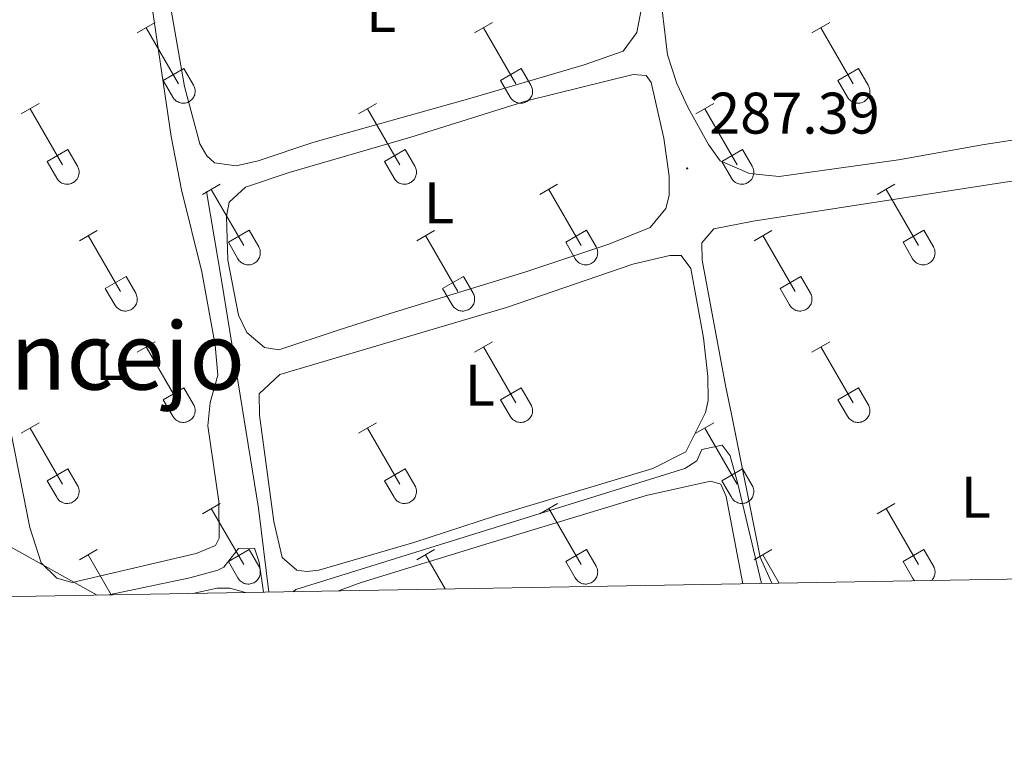
# Model space of a CAD drawing. Units: metres. Extents: x 621719 to 626225, y 4643496 to 4646543.
# Drawn here: x 625236 to 625404, y 4643926 to 4644049 of the extents above; entities that cross this region are included whole.
import ezdxf
from ezdxf.enums import TextEntityAlignment as Align

# ---------------------------------------------------------------- set-up
doc = ezdxf.new("R2010")
doc.units = ezdxf.units.M
doc.header["$MEASUREMENT"] = 0
for name, color, linetype, lineweight in [('Carátula', 7, 'Continuous', 5), ('Level 13', 5, 'Continuous', 0), ('Level 32', 19, 'Continuous', 0), ('Level 36', 19, 'Continuous', 40), ('Level 37', 92, 'Continuous', 0), ('Level 41', 39, 'Continuous', 0), ('Level 45', 19, 'Continuous', 0), ('Level 5', 36, 'Continuous', 0), ('Level 61', 19, 'Continuous', 0), ('Level 7', 1, 'Continuous', 0)]:
    doc.layers.add(name, color=color, linetype=linetype, lineweight=lineweight)
doc.styles.add('Arial', font='ARIAL.TTF', dxfattribs={"height": 0.2})

# ---------------------------------------------------------------- blocks, each defined once
blk = doc.blocks.new('5PATER')
at = {"layer": 'Carátula', "linetype": 'Continuous', "lineweight": 5}
h = blk.add_hatch(color=250, dxfattribs=at)
edge = h.paths.add_edge_path()
edge.add_ellipse((0, 0), major_axis=(-1.33, -1.34), ratio=0.999422, start_angle=0, end_angle=360)

msp = doc.modelspace()

# ---------------------------------------------------------------- linework, layer by layer
at = {"layer": 'Level 13', "color": 5, "linetype": 'Continuous', "lineweight": 0, "ltscale": 0.5}
msp.add_polyline3d([(625278.76, 4643951.13, 289.44), (625277.02, 4643965.47, 288.11), (625270.71, 4644004.11, 287.05), (625268.13, 4644019.56, 285.98)], dxfattribs=at)
at = {"layer": 'Level 32', "color": 6, "linetype": 'Continuous', "lineweight": 0, "ltscale": 0.5}
msp.add_polyline3d([(624802.27, 4644142.44, 294.01), (624947.59, 4644117.74, 294.8), (625016.44, 4644079.72, 295.93), (625096.24, 4644035.65, 292.32), (625194.35, 4643981.33, 290.18), (625249.42, 4643950.62, 289.76)], dxfattribs=at)
at = {"layer": 'Level 36', "color": 32, "linetype": 'Continuous', "lineweight": 0}
for points in [[(625256.3, 4644046.68), (625259.34, 4644048.44)], [(625313.92, 4644046.68), (625316.96, 4644048.44)], [(625371.54, 4644046.68), (625374.59, 4644048.44)], [(625257.82, 4644047.56), (625263.34, 4644037.99)], [(625315.44, 4644047.56), (625320.97, 4644037.99)], [(625373.07, 4644047.56), (625378.59, 4644037.99)], [(625260.72, 4644038.54), (625264.26, 4644040.58)], [(625264.26, 4644040.58), (625265.92, 4644037.73)], [(625318.35, 4644038.54), (625321.89, 4644040.58)], [(625321.89, 4644040.58), (625323.54, 4644037.73)], [(625375.97, 4644038.54), (625379.51, 4644040.58)], [(625379.51, 4644040.58), (625381.16, 4644037.73)], [(625260.72, 4644038.54), (625262.36, 4644035.71)], [(625262.36, 4644035.71), (625262.47, 4644035.53), (625262.6, 4644035.37), (625262.74, 4644035.22), (625262.9, 4644035.08), (625263.07, 4644034.97), (625263.26, 4644034.87), (625263.45, 4644034.78), (625263.65, 4644034.72), (625263.85, 4644034.68), (625264.06, 4644034.66), (625264.26, 4644034.66), (625264.47, 4644034.69), (625264.68, 4644034.73), (625264.87, 4644034.8), (625265.06, 4644034.88), (625265.24, 4644034.98), (625265.41, 4644035.1), (625265.57, 4644035.24), (625265.71, 4644035.39), (625265.84, 4644035.56), (625265.94, 4644035.74), (625266.03, 4644035.92), (625266.1, 4644036.12), (625266.15, 4644036.32), (625266.18, 4644036.53), (625266.19, 4644036.74), (625266.18, 4644036.94), (625266.14, 4644037.15), (625266.09, 4644037.35), (625266.01, 4644037.54), (625265.92, 4644037.73)], [(625318.35, 4644038.54), (625319.98, 4644035.71)], [(625319.99, 4644035.71), (625320.1, 4644035.53), (625320.22, 4644035.37), (625320.37, 4644035.22), (625320.53, 4644035.08), (625320.7, 4644034.97), (625320.88, 4644034.87), (625321.07, 4644034.78), (625321.27, 4644034.72), (625321.47, 4644034.68), (625321.68, 4644034.66), (625321.89, 4644034.66), (625322.1, 4644034.69), (625322.3, 4644034.73), (625322.5, 4644034.8), (625322.69, 4644034.88), (625322.87, 4644034.98), (625323.04, 4644035.1), (625323.19, 4644035.24), (625323.34, 4644035.39), (625323.46, 4644035.56), (625323.57, 4644035.74), (625323.66, 4644035.92), (625323.73, 4644036.12), (625323.78, 4644036.32), (625323.81, 4644036.53), (625323.81, 4644036.74), (625323.8, 4644036.94), (625323.76, 4644037.15), (625323.71, 4644037.35), (625323.63, 4644037.54), (625323.54, 4644037.73)], [(625375.97, 4644038.54), (625377.61, 4644035.71)], [(625377.61, 4644035.71), (625377.72, 4644035.53), (625377.85, 4644035.37), (625377.99, 4644035.22), (625378.15, 4644035.08), (625378.32, 4644034.97), (625378.5, 4644034.87), (625378.7, 4644034.78), (625378.89, 4644034.72), (625379.1, 4644034.68), (625379.3, 4644034.66), (625379.51, 4644034.66), (625379.72, 4644034.69), (625379.92, 4644034.73), (625380.12, 4644034.8), (625380.31, 4644034.88), (625380.49, 4644034.98), (625380.66, 4644035.1), (625380.82, 4644035.24), (625380.96, 4644035.39), (625381.08, 4644035.56), (625381.19, 4644035.74), (625381.28, 4644035.92), (625381.35, 4644036.12), (625381.4, 4644036.32), (625381.43, 4644036.53), (625381.44, 4644036.74), (625381.42, 4644036.94), (625381.39, 4644037.15), (625381.33, 4644037.35), (625381.26, 4644037.54), (625381.16, 4644037.73)], [(625236.47, 4644032.84), (625239.51, 4644034.59)], [(625294.1, 4644032.84), (625297.14, 4644034.59)], [(625351.72, 4644032.84), (625354.76, 4644034.59)], [(625237.99, 4644033.71), (625243.52, 4644024.14)], [(625295.62, 4644033.71), (625301.14, 4644024.14)], [(625353.24, 4644033.71), (625358.76, 4644024.14)], [(625240.9, 4644024.7), (625244.44, 4644026.74)], [(625244.44, 4644026.74), (625246.09, 4644023.89)], [(625298.52, 4644024.7), (625302.06, 4644026.74)], [(625302.06, 4644026.74), (625303.71, 4644023.89)], [(625356.15, 4644024.7), (625359.68, 4644026.74)], [(625359.68, 4644026.74), (625361.33, 4644023.89)], [(625240.9, 4644024.7), (625242.53, 4644021.87)], [(625298.52, 4644024.7), (625300.16, 4644021.87)], [(625356.15, 4644024.7), (625357.78, 4644021.87)], [(625242.54, 4644021.86), (625242.64, 4644021.69), (625242.77, 4644021.52), (625242.92, 4644021.38), (625243.08, 4644021.24), (625243.25, 4644021.12), (625243.43, 4644021.02), (625243.62, 4644020.94), (625243.82, 4644020.88), (625244.02, 4644020.84), (625244.23, 4644020.82), (625244.44, 4644020.82), (625244.64, 4644020.84), (625244.85, 4644020.89), (625245.05, 4644020.95), (625245.24, 4644021.04), (625245.42, 4644021.14), (625245.59, 4644021.26), (625245.74, 4644021.4), (625245.88, 4644021.55), (625246.01, 4644021.71), (625246.12, 4644021.89), (625246.21, 4644022.08), (625246.28, 4644022.28), (625246.33, 4644022.48), (625246.35, 4644022.68), (625246.36, 4644022.89), (625246.35, 4644023.1), (625246.31, 4644023.3), (625246.26, 4644023.5), (625246.18, 4644023.7), (625246.09, 4644023.88)], [(625300.16, 4644021.86), (625300.27, 4644021.69), (625300.4, 4644021.52), (625300.54, 4644021.38), (625300.7, 4644021.24), (625300.87, 4644021.12), (625301.05, 4644021.02), (625301.24, 4644020.94), (625301.44, 4644020.88), (625301.65, 4644020.84), (625301.85, 4644020.82), (625302.06, 4644020.82), (625302.27, 4644020.84), (625302.47, 4644020.89), (625302.67, 4644020.95), (625302.86, 4644021.04), (625303.04, 4644021.14), (625303.21, 4644021.26), (625303.37, 4644021.4), (625303.51, 4644021.55), (625303.63, 4644021.71), (625303.74, 4644021.89), (625303.83, 4644022.08), (625303.9, 4644022.28), (625303.95, 4644022.48), (625303.98, 4644022.68), (625303.99, 4644022.89), (625303.97, 4644023.1), (625303.94, 4644023.3), (625303.88, 4644023.5), (625303.81, 4644023.7), (625303.71, 4644023.88)], [(625357.78, 4644021.86), (625357.89, 4644021.69), (625358.02, 4644021.52), (625358.16, 4644021.38), (625358.32, 4644021.24), (625358.49, 4644021.12), (625358.68, 4644021.02), (625358.87, 4644020.94), (625359.07, 4644020.88), (625359.27, 4644020.84), (625359.48, 4644020.82), (625359.68, 4644020.82), (625359.89, 4644020.84), (625360.1, 4644020.89), (625360.29, 4644020.95), (625360.48, 4644021.04), (625360.66, 4644021.14), (625360.83, 4644021.26), (625360.99, 4644021.4), (625361.13, 4644021.55), (625361.26, 4644021.71), (625361.36, 4644021.89), (625361.45, 4644022.08), (625361.52, 4644022.28), (625361.57, 4644022.48), (625361.6, 4644022.68), (625361.61, 4644022.89), (625361.6, 4644023.1), (625361.56, 4644023.3), (625361.51, 4644023.5), (625361.43, 4644023.7), (625361.34, 4644023.88)], [(625267.42, 4644019.06), (625270.46, 4644020.82)], [(625325.04, 4644019.06), (625328.09, 4644020.82)], [(625382.67, 4644019.06), (625385.71, 4644020.82)], [(625268.94, 4644019.94), (625274.47, 4644010.37)], [(625326.57, 4644019.94), (625332.09, 4644010.37)], [(625384.19, 4644019.94), (625389.72, 4644010.37)], [(625246.4, 4644011.16), (625249.44, 4644012.92)], [(625271.85, 4644010.92), (625275.39, 4644012.96)], [(625275.39, 4644012.96), (625277.04, 4644010.11)], [(625304.02, 4644011.16), (625307.06, 4644012.92)], [(625329.47, 4644010.92), (625333.01, 4644012.96)], [(625333.01, 4644012.96), (625334.66, 4644010.11)], [(625361.65, 4644011.16), (625364.69, 4644012.92)], [(625387.1, 4644010.92), (625390.64, 4644012.96)], [(625390.64, 4644012.96), (625392.29, 4644010.11)], [(625247.92, 4644012.04), (625253.45, 4644002.47)], [(625271.85, 4644010.92), (625273.48, 4644008.09)], [(625305.54, 4644012.04), (625311.07, 4644002.47)], [(625329.47, 4644010.92), (625331.11, 4644008.09)], [(625363.17, 4644012.04), (625368.69, 4644002.47)], [(625387.1, 4644010.92), (625388.73, 4644008.09)], [(625273.49, 4644008.09), (625273.6, 4644007.92), (625273.72, 4644007.75), (625273.87, 4644007.6), (625274.03, 4644007.47), (625274.2, 4644007.35), (625274.38, 4644007.25), (625274.57, 4644007.17), (625274.77, 4644007.11), (625274.98, 4644007.07), (625275.18, 4644007.05), (625275.39, 4644007.05), (625275.6, 4644007.07), (625275.8, 4644007.12), (625276, 4644007.18), (625276.19, 4644007.26), (625276.37, 4644007.37), (625276.54, 4644007.49), (625276.7, 4644007.62), (625276.84, 4644007.78), (625276.96, 4644007.94), (625277.07, 4644008.12), (625277.16, 4644008.31), (625277.23, 4644008.5), (625277.28, 4644008.7), (625277.31, 4644008.91), (625277.31, 4644009.12), (625277.3, 4644009.33), (625277.27, 4644009.53), (625277.21, 4644009.73), (625277.14, 4644009.93), (625277.04, 4644010.11)], [(625331.11, 4644008.09), (625331.22, 4644007.92), (625331.35, 4644007.75), (625331.49, 4644007.6), (625331.65, 4644007.47), (625331.82, 4644007.35), (625332, 4644007.25), (625332.2, 4644007.17), (625332.4, 4644007.11), (625332.6, 4644007.07), (625332.81, 4644007.05), (625333.01, 4644007.05), (625333.22, 4644007.07), (625333.42, 4644007.12), (625333.62, 4644007.18), (625333.81, 4644007.26), (625333.99, 4644007.37), (625334.16, 4644007.49), (625334.32, 4644007.62), (625334.46, 4644007.78), (625334.58, 4644007.94), (625334.69, 4644008.12), (625334.78, 4644008.31), (625334.85, 4644008.5), (625334.9, 4644008.7), (625334.93, 4644008.91), (625334.94, 4644009.12), (625334.92, 4644009.33), (625334.89, 4644009.53), (625334.83, 4644009.73), (625334.76, 4644009.93), (625334.66, 4644010.11)], [(625388.73, 4644008.09), (625388.84, 4644007.92), (625388.97, 4644007.75), (625389.12, 4644007.6), (625389.28, 4644007.47), (625389.45, 4644007.35), (625389.63, 4644007.25), (625389.82, 4644007.17), (625390.02, 4644007.11), (625390.22, 4644007.07), (625390.43, 4644007.05), (625390.64, 4644007.05), (625390.84, 4644007.07), (625391.05, 4644007.12), (625391.24, 4644007.18), (625391.44, 4644007.26), (625391.62, 4644007.37), (625391.79, 4644007.49), (625391.94, 4644007.62), (625392.08, 4644007.78), (625392.21, 4644007.94), (625392.32, 4644008.12), (625392.41, 4644008.31), (625392.48, 4644008.5), (625392.52, 4644008.7), (625392.55, 4644008.91), (625392.56, 4644009.12), (625392.55, 4644009.33), (625392.51, 4644009.53), (625392.46, 4644009.73), (625392.38, 4644009.93), (625392.29, 4644010.11)], [(625250.83, 4644003.03), (625254.37, 4644005.07)], [(625254.37, 4644005.07), (625256.02, 4644002.21)], [(625308.45, 4644003.03), (625311.99, 4644005.07)], [(625311.99, 4644005.07), (625313.64, 4644002.21)], [(625366.08, 4644003.03), (625369.62, 4644005.07)], [(625369.62, 4644005.07), (625371.26, 4644002.21)], [(625250.83, 4644003.03), (625252.46, 4644000.2)], [(625308.45, 4644003.03), (625310.08, 4644000.2)], [(625366.08, 4644003.03), (625367.71, 4644000.2)], [(625252.47, 4644000.2), (625252.58, 4644000.02), (625252.7, 4643999.86), (625252.85, 4643999.71), (625253.01, 4643999.57), (625253.18, 4643999.45), (625253.36, 4643999.35), (625253.55, 4643999.27), (625253.75, 4643999.21), (625253.95, 4643999.17), (625254.16, 4643999.15), (625254.37, 4643999.15), (625254.58, 4643999.18), (625254.78, 4643999.22), (625254.98, 4643999.28), (625255.17, 4643999.37), (625255.35, 4643999.47), (625255.52, 4643999.59), (625255.67, 4643999.73), (625255.82, 4643999.88), (625255.94, 4644000.04), (625256.05, 4644000.22), (625256.14, 4644000.41), (625256.21, 4644000.61), (625256.26, 4644000.81), (625256.28, 4644001.01), (625256.29, 4644001.22), (625256.28, 4644001.43), (625256.24, 4644001.63), (625256.19, 4644001.84), (625256.11, 4644002.03), (625256.02, 4644002.21)], [(625310.09, 4644000.2), (625310.2, 4644000.02), (625310.33, 4643999.86), (625310.47, 4643999.71), (625310.63, 4643999.57), (625310.8, 4643999.45), (625310.98, 4643999.35), (625311.18, 4643999.27), (625311.37, 4643999.21), (625311.58, 4643999.17), (625311.78, 4643999.15), (625311.99, 4643999.15), (625312.2, 4643999.18), (625312.4, 4643999.22), (625312.6, 4643999.28), (625312.79, 4643999.37), (625312.97, 4643999.47), (625313.14, 4643999.59), (625313.3, 4643999.73), (625313.44, 4643999.88), (625313.56, 4644000.04), (625313.67, 4644000.22), (625313.76, 4644000.41), (625313.83, 4644000.61), (625313.88, 4644000.81), (625313.91, 4644001.01), (625313.92, 4644001.22), (625313.9, 4644001.43), (625313.87, 4644001.63), (625313.81, 4644001.84), (625313.74, 4644002.03), (625313.64, 4644002.21)], [(625367.71, 4644000.2), (625367.82, 4644000.02), (625367.95, 4643999.86), (625368.1, 4643999.71), (625368.25, 4643999.57), (625368.42, 4643999.45), (625368.61, 4643999.35), (625368.8, 4643999.27), (625369, 4643999.21), (625369.2, 4643999.17), (625369.41, 4643999.15), (625369.62, 4643999.15), (625369.82, 4643999.18), (625370.03, 4643999.22), (625370.22, 4643999.28), (625370.41, 4643999.37), (625370.6, 4643999.47), (625370.76, 4643999.59), (625370.92, 4643999.73), (625371.06, 4643999.88), (625371.19, 4644000.04), (625371.3, 4644000.22), (625371.38, 4644000.41), (625371.45, 4644000.61), (625371.5, 4644000.81), (625371.53, 4644001.01), (625371.54, 4644001.22), (625371.53, 4644001.43), (625371.49, 4644001.63), (625371.44, 4644001.84), (625371.36, 4644002.03), (625371.27, 4644002.21)], [(625256.29, 4643992.13), (625259.34, 4643993.89)], [(625313.92, 4643992.13), (625316.96, 4643993.89)], [(625371.54, 4643992.13), (625374.59, 4643993.89)], [(625257.82, 4643993.01), (625263.34, 4643983.44)], [(625315.44, 4643993.01), (625320.97, 4643983.44)], [(625373.07, 4643993.01), (625378.59, 4643983.44)], [(625260.72, 4643983.99), (625264.26, 4643986.03)], [(625264.26, 4643986.03), (625265.91, 4643983.18)], [(625318.35, 4643983.99), (625321.89, 4643986.03)], [(625321.89, 4643986.03), (625323.54, 4643983.18)], [(625375.97, 4643983.99), (625379.51, 4643986.03)], [(625379.51, 4643986.03), (625381.16, 4643983.18)], [(625260.72, 4643983.99), (625262.36, 4643981.16)], [(625318.35, 4643983.99), (625319.98, 4643981.16)], [(625375.97, 4643983.99), (625377.61, 4643981.16)], [(625262.36, 4643981.16), (625262.47, 4643980.99), (625262.6, 4643980.82), (625262.74, 4643980.67), (625262.9, 4643980.54), (625263.07, 4643980.42), (625263.26, 4643980.32), (625263.45, 4643980.24), (625263.64, 4643980.18), (625263.85, 4643980.14), (625264.06, 4643980.12), (625264.26, 4643980.12), (625264.47, 4643980.14), (625264.67, 4643980.18), (625264.87, 4643980.25), (625265.06, 4643980.33), (625265.24, 4643980.44), (625265.41, 4643980.56), (625265.57, 4643980.69), (625265.71, 4643980.84), (625265.84, 4643981.01), (625265.94, 4643981.19), (625266.03, 4643981.38), (625266.1, 4643981.57), (625266.15, 4643981.77), (625266.18, 4643981.98), (625266.19, 4643982.19), (625266.18, 4643982.4), (625266.14, 4643982.6), (625266.08, 4643982.8), (625266.01, 4643982.99), (625265.92, 4643983.18)], [(625319.98, 4643981.16), (625320.1, 4643980.99), (625320.22, 4643980.82), (625320.37, 4643980.67), (625320.52, 4643980.54), (625320.7, 4643980.42), (625320.88, 4643980.32), (625321.07, 4643980.24), (625321.27, 4643980.18), (625321.47, 4643980.14), (625321.68, 4643980.12), (625321.89, 4643980.12), (625322.1, 4643980.14), (625322.3, 4643980.18), (625322.5, 4643980.25), (625322.69, 4643980.33), (625322.87, 4643980.44), (625323.04, 4643980.56), (625323.19, 4643980.69), (625323.33, 4643980.84), (625323.46, 4643981.01), (625323.57, 4643981.19), (625323.66, 4643981.38), (625323.73, 4643981.57), (625323.78, 4643981.77), (625323.8, 4643981.98), (625323.81, 4643982.19), (625323.8, 4643982.4), (625323.76, 4643982.6), (625323.71, 4643982.8), (625323.63, 4643982.99), (625323.54, 4643983.18)], [(625377.61, 4643981.16), (625377.72, 4643980.99), (625377.85, 4643980.82), (625377.99, 4643980.67), (625378.15, 4643980.54), (625378.32, 4643980.42), (625378.5, 4643980.32), (625378.69, 4643980.24), (625378.89, 4643980.18), (625379.1, 4643980.14), (625379.3, 4643980.12), (625379.51, 4643980.12), (625379.72, 4643980.14), (625379.92, 4643980.18), (625380.12, 4643980.25), (625380.31, 4643980.33), (625380.49, 4643980.44), (625380.66, 4643980.56), (625380.82, 4643980.69), (625380.96, 4643980.84), (625381.08, 4643981.01), (625381.19, 4643981.19), (625381.28, 4643981.38), (625381.35, 4643981.57), (625381.4, 4643981.77), (625381.43, 4643981.98), (625381.44, 4643982.19), (625381.42, 4643982.4), (625381.39, 4643982.6), (625381.33, 4643982.8), (625381.26, 4643982.99), (625381.16, 4643983.18)], [(625236.47, 4643978.29), (625239.51, 4643980.04)], [(625237.99, 4643979.16), (625243.52, 4643969.59)], [(625294.09, 4643978.29), (625297.13, 4643980.04)], [(625295.61, 4643979.16), (625301.14, 4643969.59)], [(625351.72, 4643978.29), (625354.76, 4643980.04)], [(625353.24, 4643979.16), (625358.76, 4643969.59)], [(625240.9, 4643970.15), (625244.44, 4643972.19)], [(625244.44, 4643972.19), (625246.08, 4643969.34)], [(625298.52, 4643970.15), (625302.06, 4643972.19)], [(625302.06, 4643972.19), (625303.71, 4643969.34)], [(625356.15, 4643970.15), (625359.68, 4643972.19)], [(625359.68, 4643972.19), (625361.33, 4643969.34)], [(625240.9, 4643970.15), (625242.53, 4643967.32)], [(625242.53, 4643967.32), (625242.64, 4643967.14), (625242.77, 4643966.98), (625242.92, 4643966.83), (625243.07, 4643966.69), (625243.24, 4643966.58), (625243.43, 4643966.48), (625243.62, 4643966.39), (625243.82, 4643966.33), (625244.02, 4643966.29), (625244.23, 4643966.27), (625244.44, 4643966.27), (625244.64, 4643966.3), (625244.85, 4643966.34), (625245.04, 4643966.4), (625245.24, 4643966.49), (625245.42, 4643966.59), (625245.58, 4643966.71), (625245.74, 4643966.85), (625245.88, 4643967), (625246.01, 4643967.17), (625246.12, 4643967.34), (625246.21, 4643967.53), (625246.28, 4643967.73), (625246.32, 4643967.93), (625246.35, 4643968.14), (625246.36, 4643968.34), (625246.35, 4643968.55), (625246.31, 4643968.76), (625246.26, 4643968.96), (625246.18, 4643969.15), (625246.09, 4643969.34)], [(625298.52, 4643970.15), (625300.15, 4643967.32)], [(625300.16, 4643967.32), (625300.27, 4643967.14), (625300.4, 4643966.98), (625300.54, 4643966.83), (625300.7, 4643966.69), (625300.87, 4643966.58), (625301.05, 4643966.48), (625301.24, 4643966.39), (625301.44, 4643966.33), (625301.65, 4643966.29), (625301.85, 4643966.27), (625302.06, 4643966.27), (625302.27, 4643966.3), (625302.47, 4643966.34), (625302.67, 4643966.4), (625302.86, 4643966.49), (625303.04, 4643966.59), (625303.21, 4643966.71), (625303.36, 4643966.85), (625303.51, 4643967), (625303.63, 4643967.17), (625303.74, 4643967.34), (625303.83, 4643967.53), (625303.9, 4643967.73), (625303.95, 4643967.93), (625303.98, 4643968.14), (625303.98, 4643968.34), (625303.97, 4643968.55), (625303.94, 4643968.76), (625303.88, 4643968.96), (625303.81, 4643969.15), (625303.71, 4643969.34)], [(625356.15, 4643970.15), (625357.78, 4643967.32)], [(625357.78, 4643967.32), (625357.89, 4643967.14), (625358.02, 4643966.98), (625358.16, 4643966.83), (625358.32, 4643966.69), (625358.49, 4643966.58), (625358.68, 4643966.48), (625358.87, 4643966.39), (625359.06, 4643966.33), (625359.27, 4643966.29), (625359.48, 4643966.27), (625359.68, 4643966.27), (625359.89, 4643966.3), (625360.09, 4643966.34), (625360.29, 4643966.4), (625360.48, 4643966.49), (625360.66, 4643966.59), (625360.83, 4643966.71), (625360.99, 4643966.85), (625361.13, 4643967), (625361.26, 4643967.17), (625361.36, 4643967.34), (625361.45, 4643967.53), (625361.52, 4643967.73), (625361.57, 4643967.93), (625361.6, 4643968.14), (625361.61, 4643968.34), (625361.6, 4643968.55), (625361.56, 4643968.76), (625361.5, 4643968.96), (625361.43, 4643969.15), (625361.34, 4643969.34)], [(625267.42, 4643964.52), (625270.46, 4643966.27)], [(625268.94, 4643965.39), (625274.47, 4643955.82)], [(625325.04, 4643964.52), (625328.09, 4643966.27)], [(625326.57, 4643965.39), (625332.09, 4643955.82)], [(625382.67, 4643964.52), (625385.71, 4643966.27)], [(625384.19, 4643965.39), (625389.72, 4643955.82)], [(625246.4, 4643956.62), (625249.44, 4643958.38)], [(625247.92, 4643957.5), (625251.86, 4643950.66)], [(625271.85, 4643956.38), (625275.39, 4643958.42)], [(625275.39, 4643958.42), (625277.04, 4643955.57)], [(625304.02, 4643956.62), (625307.06, 4643958.38)], [(625305.54, 4643957.5), (625308.91, 4643951.66)], [(625329.47, 4643956.38), (625333.01, 4643958.42)], [(625333.01, 4643958.42), (625334.66, 4643955.57)], [(625361.65, 4643956.62), (625364.69, 4643958.38)], [(625363.17, 4643957.5), (625365.96, 4643952.66)], [(625387.1, 4643956.38), (625390.64, 4643958.42)], [(625390.64, 4643958.42), (625392.28, 4643955.57)], [(625271.85, 4643956.38), (625273.48, 4643953.55)], [(625273.49, 4643953.55), (625273.6, 4643953.37), (625273.72, 4643953.21), (625273.87, 4643953.06), (625274.03, 4643952.92), (625274.2, 4643952.8), (625274.38, 4643952.7), (625274.57, 4643952.62), (625274.77, 4643952.56), (625274.97, 4643952.52), (625275.18, 4643952.5), (625275.39, 4643952.5), (625275.6, 4643952.52), (625275.8, 4643952.57), (625276, 4643952.63), (625276.19, 4643952.72), (625276.37, 4643952.82), (625276.54, 4643952.94), (625276.69, 4643953.08), (625276.84, 4643953.23), (625276.96, 4643953.39), (625277.07, 4643953.57), (625277.16, 4643953.76), (625277.23, 4643953.96), (625277.28, 4643954.16), (625277.31, 4643954.36), (625277.31, 4643954.57), (625277.3, 4643954.78), (625277.26, 4643954.98), (625277.21, 4643955.18), (625277.13, 4643955.38), (625277.04, 4643955.56)], [(625329.47, 4643956.38), (625331.11, 4643953.55)], [(625331.11, 4643953.55), (625331.22, 4643953.37), (625331.35, 4643953.21), (625331.49, 4643953.06), (625331.65, 4643952.92), (625331.82, 4643952.8), (625332, 4643952.7), (625332.2, 4643952.62), (625332.39, 4643952.56), (625332.6, 4643952.52), (625332.8, 4643952.5), (625333.01, 4643952.5), (625333.22, 4643952.52), (625333.42, 4643952.57), (625333.62, 4643952.63), (625333.81, 4643952.72), (625333.99, 4643952.82), (625334.16, 4643952.94), (625334.32, 4643953.08), (625334.46, 4643953.23), (625334.58, 4643953.39), (625334.69, 4643953.57), (625334.78, 4643953.76), (625334.85, 4643953.96), (625334.9, 4643954.16), (625334.93, 4643954.36), (625334.94, 4643954.57), (625334.92, 4643954.78), (625334.89, 4643954.98), (625334.83, 4643955.18), (625334.76, 4643955.38), (625334.66, 4643955.56)], [(625387.1, 4643956.38), (625388.73, 4643953.55)], [(625391.98, 4643953.11), (625392.04, 4643953.18), (625392.09, 4643953.24), (625392.14, 4643953.31), (625392.2, 4643953.38), (625392.24, 4643953.45), (625392.29, 4643953.52), (625392.33, 4643953.6), (625392.37, 4643953.67), (625392.4, 4643953.75), (625392.43, 4643953.83), (625392.46, 4643953.91), (625392.48, 4643953.99), (625392.51, 4643954.08), (625392.52, 4643954.16), (625392.54, 4643954.24), (625392.55, 4643954.33), (625392.56, 4643954.41), (625392.56, 4643954.5), (625392.56, 4643954.58), (625392.56, 4643954.67), (625392.55, 4643954.76), (625392.54, 4643954.84), (625392.52, 4643954.92), (625392.51, 4643955.01), (625392.48, 4643955.09), (625392.46, 4643955.17), (625392.43, 4643955.25), (625392.4, 4643955.33), (625392.37, 4643955.41), (625392.33, 4643955.49), (625392.29, 4643955.56)], [(625388.73, 4643953.55), (625388.74, 4643953.53), (625388.75, 4643953.51), (625388.76, 4643953.5), (625388.77, 4643953.48), (625388.78, 4643953.46), (625388.79, 4643953.44), (625388.8, 4643953.43), (625388.82, 4643953.41), (625388.83, 4643953.39), (625388.84, 4643953.38), (625388.85, 4643953.36), (625388.86, 4643953.35), (625388.87, 4643953.33), (625388.88, 4643953.31), (625388.9, 4643953.3), (625388.91, 4643953.28), (625388.92, 4643953.27), (625388.93, 4643953.25), (625388.95, 4643953.24), (625388.96, 4643953.22), (625388.97, 4643953.21), (625388.98, 4643953.19), (625389, 4643953.18), (625389.01, 4643953.16), (625389.02, 4643953.15), (625389.04, 4643953.13), (625389.05, 4643953.12), (625389.07, 4643953.1), (625389.08, 4643953.09), (625389.09, 4643953.08), (625389.11, 4643953.06)]]:
    msp.add_lwpolyline(points, dxfattribs=at)
at = {"layer": 'Level 36', "color": 92, "linetype": 'Continuous', "lineweight": 0}
for points in [[(625415.05, 4644029.78, 286.4), (625400.94, 4644027.62, 286.58), (625386.32, 4644024.97, 286.58), (625365.91, 4644022.14, 286.58), (625360.88, 4644022.63, 286.58), (625355.88, 4644024.8, 286.58), (625353.85, 4644027.62, 286.58), (625350.39, 4644033.86, 286.4), (625348.43, 4644038.03, 286.4), (625346.88, 4644042.94, 286.22), (625346.02, 4644050.08, 286.22), (625343, 4644064.19, 286.22), (625342.83, 4644067.43, 286.22), (625343.33, 4644071.12, 286.22), (625345.41, 4644073.22, 286.22), (625350.35, 4644075.52, 286.22), (625355.52, 4644076.7, 286.22), (625361.11, 4644077.7, 286.22), (625377.75, 4644079.24, 286.22), (625420.04, 4644086.85, 286.22)], [(625286.26, 4644027.93, 285.69), (625276.93, 4644024.79, 285.69), (625273.2, 4644023.99, 285.69), (625269.51, 4644024.49, 285.69), (625268.2, 4644025.67, 285.69), (625266.96, 4644027.72, 285.69), (625264.38, 4644037.5, 285.87), (625261.65, 4644053.21, 285.87), (625262.11, 4644056.82, 285.87), (625263.52, 4644058.58, 285.87), (625268.28, 4644059.99, 285.69), (625300.88, 4644067.88, 285.69), (625329.09, 4644073.21, 285.69), (625333.26, 4644073.56, 285.51), (625335.84, 4644073.02, 285.51), (625337.26, 4644071.61, 285.51), (625339.95, 4644063.73, 285.51), (625342.19, 4644055.17, 285.51), (625342.4, 4644050.92, 285.51), (625341.64, 4644046.74, 285.51), (625339.31, 4644043.53, 285.51), (625332.61, 4644041.22, 285.51), (625313.08, 4644035.45, 285.51), (625286.26, 4644027.93, 285.69)], [(625223.44, 4644049.95, 287.64), (625248.15, 4644055.89, 287.47), (625253.13, 4644056.78, 287.47), (625256.08, 4644056.9, 287.29), (625257.12, 4644056.28, 287.29), (625258.9, 4644050.62, 287.29), (625262.11, 4644028.99, 287.29), (625263.84, 4644019.84, 287.29), (625267.34, 4644005.85, 287.29), (625269.61, 4643993.34, 287.29), (625270.04, 4643988.2, 287.47), (625268.73, 4643983.5, 287.47), (625268.34, 4643979.55, 287.47), (625270.23, 4643966.63, 287.47)], [(625290.46, 4643995.84, 287.47), (625280.49, 4643992.5, 287.47), (625278.03, 4643992.9, 287.47), (625275, 4643995.46, 287.47), (625273.57, 4643998.47, 287.29), (625271.76, 4644007.84, 287.29), (625271.54, 4644015.33, 287.11), (625272.01, 4644017.76, 287.11), (625274.79, 4644020.34, 287.11), (625282.23, 4644022.84, 287.11), (625303.02, 4644028.88, 287.11), (625323, 4644035.13, 287.11), (625341.01, 4644039.55, 287.11), (625343.24, 4644039.41, 287.11), (625344.07, 4644038.23, 287.11), (625346.24, 4644028.7, 287.11), (625347.14, 4644022.22, 287.11), (625347.12, 4644018.87, 287.11), (625346.57, 4644016.7, 287.11), (625343.9, 4644013.45, 287.11), (625336.84, 4644010.58, 287.11), (625322.67, 4644005.85, 287.11), (625299.5, 4643998.75, 287.11), (625290.46, 4643995.84, 287.47)], [(625364.66, 4643952.64, 289.06), (625362.68, 4643957.07, 289.06), (625357.79, 4643981.52, 289.24), (625356.83, 4643986.17, 288.89), (625352.76, 4644007.87, 289.06), (625352.71, 4644010.78, 289.06), (625354.78, 4644013.17, 289.06), (625361.48, 4644014.51, 289.06), (625405.3, 4644021.27, 289.06), (625417.22, 4644022.71, 289.06), (625420.2, 4644022.8, 289.06), (625424.06, 4644003.37, 289.06), (625426.68, 4643987.14, 289.06), (625430.74, 4643966.23, 289.06), (625433.61, 4643953.84, 289.06)], [(625303.51, 4643959.58, 288.89), (625287.32, 4643954.87, 288.89), (625285.24, 4643954.64, 288.89), (625283.52, 4643954.85, 288.89), (625281.05, 4643957.04, 288.89), (625279.6, 4643963.18, 288.89), (625277.16, 4643981.38, 288.71), (625277.1, 4643985, 288.71), (625280.66, 4643988.33, 288.71), (625319.35, 4643999.76, 288.71), (625340.92, 4644007.14, 288.71), (625347.24, 4644008.66, 288.71), (625349.18, 4644008.63, 288.71), (625350.83, 4644006.41, 288.71), (625353.02, 4643994.57, 288.71), (625353.76, 4643987.98, 288.71), (625353.82, 4643983.84, 288.71), (625353.35, 4643981.83, 288.71), (625350, 4643975.07, 288.71), (625344.38, 4643972.24, 288.71), (625317.49, 4643964.16, 288.89), (625303.51, 4643959.58, 288.89)], [(625270.23, 4643966.63, 287.47), (625270.3, 4643960.37, 287.64), (625269.68, 4643959.1, 287.64), (625266.37, 4643957.74, 287.64), (625245.2, 4643952.78, 287.82), (625242.58, 4643953.51, 287.82), (625239.85, 4643956.11, 287.82), (625237.92, 4643962.17, 287.82), (625231.68, 4643993.43, 287.82)], [(625290.65, 4643951.34, 291.02), (625294.56, 4643952.75, 291.02), (625317.14, 4643959.73, 290.66), (625343.22, 4643967.62, 290.84), (625354.23, 4643970.1, 291.02), (625355.95, 4643969.59, 291.02), (625356.89, 4643967.47, 291.02), (625359.75, 4643952.55, 291.02)], [(625265.76, 4643950.9, 291.13), (625269.94, 4643951.8, 291.13), (625272.1, 4643951.81, 291.13), (625274.78, 4643951.06, 291.13)]]:
    msp.add_polyline3d(points, dxfattribs=at)
at = {"layer": 'Level 5', "color": 36, "linetype": 'Continuous', "lineweight": 0}
for points in [[(625282.92, 4643951.2, 290), (625283.38, 4643951.56, 290), (625349.81, 4643972.22, 290), (625351.85, 4643973.54, 290), (625352.73, 4643975.52, 290), (625356.2, 4643976.24, 290), (625357.55, 4643974.43, 290), (625358.87, 4643969.6, 290), (625362.9, 4643952.6, 290)], [(625251.45, 4643950.65, 290), (625265.26, 4643953.55, 290), (625270.07, 4643954.87, 290), (625271.06, 4643955.4, 290), (625273.58, 4643958.59, 290), (625276.33, 4643958.64, 290), (625277.09, 4643956.26, 290), (625277.88, 4643951.12, 290)]]:
    msp.add_polyline3d(points, dxfattribs=at)
at = {"layer": 'Level 61', "color": 19, "linetype": 'Continuous', "lineweight": 0}
msp.add_lwpolyline([(622621.33, 4643904.65), (622581.33, 4646217.77), (626034.54, 4646278.19), (626075.66, 4643965.07), (622621.33, 4643904.65)], close=True, dxfattribs=at)

# ---------------------------------------------------------------- block references
at = {"layer": 'Level 7', "color": 19, "linetype": 'Continuous', "lineweight": 0, "xscale": 0.09999983015004542, "yscale": 0.09999983015004542}
msp.add_blockref('5PATER', (625350.22, 4644023.53, 287.39), dxfattribs=at)

# ---------------------------------------------------------------- texts
at = {"layer": 'Level 37', "color": 92, "linetype": 'Continuous', "lineweight": 0, "style": 'Arial'}
for p in [(625297.93, 4644050.31, 285.66), (625307.83, 4644017.62, 287.11), (625251.67, 4643990.84, 287.6), (625314.82, 4643986.46, 288.77), (625399.52, 4643967.35, 289.15)]:
    msp.add_text('L', height=7, dxfattribs=at).set_placement(p, align=Align.MIDDLE_CENTER)
at = {"layer": 'Level 41', "color": 19, "linetype": 'Continuous', "lineweight": 0, "style": 'Arial'}
msp.add_text('287.39', height=7, dxfattribs=at).set_placement((625353.97, 4644027.28, 287.39), align=Align.BOTTOM_LEFT)
at = {"layer": 'Level 45', "color": 19, "linetype": 'Continuous', "lineweight": 0, "style": 'Arial'}
msp.add_text('Concejo', height=11.5, dxfattribs=at).set_placement((625244.9, 4643991.47), align=Align.MIDDLE_CENTER)

doc.saveas('drawing.dxf')
